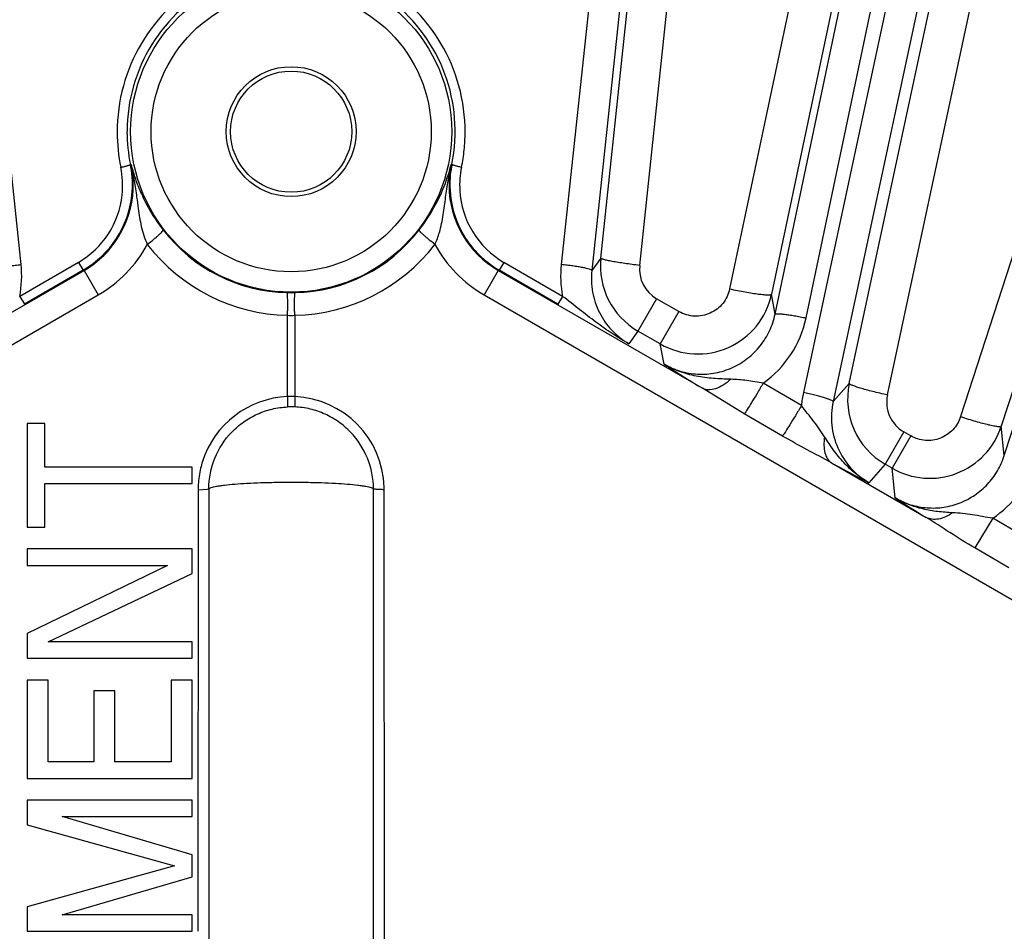
# Model space of a CAD drawing. Units: inches. Extents: x 0 to 17, y 0 to 11.
# Drawn here: x 3.8 to 4.2, y 7.8 to 8.2 of the extents above; entities that cross this region are included whole.
import ezdxf

# ---------------------------------------------------------------- set-up
doc = ezdxf.new("R2010")
doc.units = ezdxf.units.IN
doc.header["$LTSCALE"] = 0.935
doc.header["$MEASUREMENT"] = 0
doc.layers.get('0').update_dxf_attribs({"linetype": 'CONTINUOUS'})
doc.layers.add('7_ALL_FEATURES', color=7, linetype='CONTINUOUS')
doc.styles.get("Standard").update_dxf_attribs({"font": 'txt', "width": 0.8})
doc.styles.add('TEXTSTYLE_1', font='gdt', dxfattribs={"width": 0.8})
doc.dimstyles.new('DIMSTYLE_2', dxfattribs={"dimtxt": 0.25, "dimasz": 0.1875, "dimexe": 0.125, "dimexo": 0.0625, "dimgap": 0.09, "dimtad": 0, "dimtih": 1, "dimtoh": 1, "dimdec": 1, "dimlfac": 3.3333333333, "dimzin": 4, "dimdsep": 46, "dimtxsty": 'STANDARD', "dimblk": '_FILLED', "dimblk1": '_FILLED', "dimblk2": '_FILLED', "dimcen": 0.09, "dimadec": 0, "dimazin": 0, "dimtp": 0.001, "dimtm": 0.001, "dimtfac": 1, "dimtdec": 1, "dimtmove": 0, "dimatfit": 2, "dimldrblk": '_FILLED', "dimfxl": 1, "dimtolj": 1, "dimtzin": 4, "dimarcsym": 0})

# ---------------------------------------------------------------- blocks, each defined once
blk = doc.blocks.new('_FILLED')
at = {"color": 0, "linetype": 'BYBLOCK'}
blk.add_solid([(0, 0), (-1, 0.1666666667), (-1, -0.1666666667)], dxfattribs=at)
blk = doc.blocks.new('*D1')
at = {"color": 2, "linetype": 'CONTINUOUS'}
for p, q in [((5.803702418, 5.4525828888), (6.3694642797, 5.0115388978)), ((6.3694642797, 5.0115388978), (6.4944642797, 5.0115388978))]:
    blk.add_line(p, q, dxfattribs=at)
at = {"color": 2, "linetype": 'CONTINUOUS', "xscale": 0.1875, "yscale": 0.1875, "zscale": 0.1875, "rotation": 142.0615300454}
blk.add_blockref('_FILLED', (5.803702418, 5.4525828888), dxfattribs=at)
at = {"color": 2, "linetype": 'CONTINUOUS', "insert": (6.6194642797, 5.1365388978), "char_height": 0.25, "width": 1.1333333333, "attachment_point": 1, "line_spacing_factor": 0.9, "style": 'TEXTSTYLE_1'}
blk.add_mtext('{\\Fgdt;n}\\Ftxt;16.0\\P[406]', dxfattribs=at)

msp = doc.modelspace()

# ---------------------------------------------------------------- linework, layer by layer
at = {"color": 7, "linetype": 'CONTINUOUS'}
for radius in [0.029535, 0.0275345444]:
    msp.add_circle((3.9108909162, 8.128138587), radius, dxfattribs=at)
at = {"layer": '7_ALL_FEATURES', "color": 9, "linetype": 'CONTINUOUS'}
for p, q in [((3.7881171979, 8.0677593335), (3.6709698484, 9.1662030881)), ((4.1508119839, 9.1662030881), (4.0336646344, 8.0677593335)), ((4.1647041523, 9.1635072973), (4.0475568359, 8.0650638537)), ((4.1308810559, 8.045194334), (4.3602671042, 9.1325331686)), ((4.1449263384, 8.0434652673), (4.3743123866, 9.1308041019)), ((4.3834391142, 9.1288641561), (4.1437385703, 8.0095694253)), ((4.3969733929, 9.1247310061), (4.1572729378, 8.0054366894)), ((4.2350705006, 7.9809052043), (4.5882273525, 9.0734846621)), ((4.0516396765, 8.0707082764), (4.085293196, 8.3866567803)), ((4.0693259452, 8.0673747694), (4.1029783192, 8.3833062911)), ((4.1764556956, 8.3705270589), (4.1102245058, 8.0566926214)), ((4.1954575147, 8.3680650914), (4.1292258287, 8.0542299639)), ((4.164573928, 8.0137275531), (4.2397406219, 8.3648494918)), ((4.1819558453, 8.0084649741), (4.2571209821, 8.3595765069)), ((4.3256582288, 8.34030281), (4.2151994759, 7.9986104743)), ((4.3441557099, 8.3359598593), (4.2336969813, 7.9942675447)), ((3.8378166176, 8.1132221205), (3.8381621738, 8.1131526289)), ((3.9836198325, 8.1131533692), (3.9839672708, 8.1132320326)), ((4.0516396765, 8.0707082764), (4.0475568359, 8.0650638537)), ((3.8141689002, 8.0687364652), (3.7874872698, 8.0532874442)), ((3.8141689002, 8.0687364652), (3.8163765334, 8.0652317772)), ((4.0076129322, 8.0687364652), (4.005405299, 8.0652317772)), ((4.0342945903, 8.0532874036), (4.0076129322, 8.0687364652)), ((3.7239272181, 8.0114826841), (3.8167421707, 8.065069422)), ((3.8163765334, 8.0652317772), (3.7896950526, 8.0497828584)), ((3.8167403613, 8.0650683773), (3.8231716189, 8.0539291134)), ((4.005041471, 8.0650683773), (3.9986102136, 8.0539291128)), ((4.0050388698, 8.0650698791), (4.0978546898, 8.0114826405)), ((4.0320866835, 8.0497829131), (4.005405299, 8.0652317772)), ((2.9797873701, 7.5670009899), (3.8231716187, 8.0539291128)), ((3.7874874128, 8.053287527), (3.7896950526, 8.0497828584)), ((3.9986102136, 8.0539291128), (4.8419944622, 7.5670009899)), ((4.0342943276, 8.0532875557), (4.0320866835, 8.0497829131)), ((4.077020598, 8.0522117413), (4.0685368117, 8.0375173924)), ((4.0871895296, 8.0463407058), (4.077020598, 8.0522117413)), ((4.1308810559, 8.045194334), (4.1292258287, 8.0542299639)), ((3.909256746, 8.0077303365), (3.909256746, 8.0446642143)), ((3.9125250863, 8.0446642143), (3.9125250863, 8.0077303365)), ((4.0871895296, 8.0463407058), (4.0787057433, 8.0316463569)), ((4.0685368117, 8.0375173924), (4.0643778658, 8.0317550368)), ((4.0787023376, 8.0316483233), (4.0685368117, 8.0375173924)), ((4.0803796739, 8.0224866356), (4.0787023376, 8.0316483233)), ((4.1428638376, 8.0036433207), (4.1254953666, 8.0138571463)), ((4.164573928, 8.0137275531), (4.1572729378, 8.0054366894)), ((3.909256746, 8.0077303365), (3.909256746, 8.0030223292)), ((3.9125250863, 8.0077303365), (3.9125250863, 8.0030223292)), ((4.1168695437, 7.9999213053), (4.0978546898, 8.0114826405)), ((4.1342694832, 7.9897957142), (4.1168695437, 7.9999213053)), ((4.2350705006, 7.9809052043), (4.2336969813, 7.9942675447)), ((4.189388713, 7.9916877061), (4.1809049267, 7.9769933572)), ((4.1925785213, 7.9898460694), (4.1840947351, 7.9751517205)), ((4.1925785213, 7.9898460694), (4.189388713, 7.9916877061)), ((4.1565790377, 7.9775781223), (4.1994973944, 7.9527991976)), ((4.1809079008, 7.9769916401), (4.1735161497, 7.9685964873)), ((4.1840911447, 7.9751537934), (4.1809079008, 7.9769916401)), ((4.1854857174, 7.9616685351), (4.1840911447, 7.9751537934)), ((3.8685981123, 7.9654235766), (3.868579326, 7.9384667587)), ((3.8685981123, 7.9654235766), (3.8727206068, 7.9656036248)), ((3.8727206068, 7.9656036248), (3.8734656952, 7.9657804631)), ((3.953268669, 7.7354565364), (3.95318372, 7.9654235766)), ((4.2298519907, 7.9524252529), (4.2216704472, 7.9389277674)), ((4.245330821, 7.9433377757), (4.2298523237, 7.9524254836)), ((3.868579326, 7.9384667587), (3.8685722312, 7.9272965187)), ((4.2371860011, 7.9299042235), (4.2216704144, 7.9389277106)), ((3.8685722312, 7.9272965187), (3.8685546414, 7.8962680422)), ((3.8685546414, 7.8962680422), (3.8685508828, 7.8888212182)), ((3.8685508828, 7.8888212182), (3.8685461498, 7.8788921582)), ((3.8685461498, 7.8788921582), (3.8685343374, 7.8504106135)), ((3.8685343374, 7.8504106135), (3.8685287849, 7.8342121869)), ((3.8685287849, 7.8342121869), (3.8685257989, 7.8242830618)), ((3.8685257989, 7.8242830618), (3.8685237673, 7.8168362327)), ((3.8685237673, 7.8168362327), (3.86851972, 7.7994602814)), ((3.86851972, 7.7994602814), (3.8685178424, 7.7895312163)), ((3.8685178424, 7.7895312163), (3.8685153176, 7.7721552697)), ((3.8685153176, 7.7721552697), (3.8685145318, 7.7647084445))]:
    msp.add_line(p, q, dxfattribs=at)
at = {"layer": '7_ALL_FEATURES', "color": 7, "linetype": 'CONTINUOUS'}
for p, q in [((3.7908909161, 7.9955605846), (3.7908909161, 7.9483973267)), ((3.7988696386, 7.9955605846), (3.7908909161, 7.9955605846)), ((3.7988696386, 7.9757023977), (3.7988696386, 7.9955605846)), ((3.8658909161, 7.9757023977), (3.7988696386, 7.9757023977)), ((3.8658909161, 7.9682555705), (3.8658909161, 7.9757023977)), ((3.7988696386, 7.9483973267), (3.7988696386, 7.9682555705)), ((3.7988696386, 7.9682555705), (3.8658909161, 7.9682555705)), ((3.8734656952, 7.9657804639), (3.8733909161, 7.7358414797)), ((3.9483909161, 7.7358414797), (3.9483161371, 7.9657804639)), ((3.7908909161, 7.9483973267), (3.7988696386, 7.9483973267)), ((3.7908909161, 7.9384682617), (3.7908909161, 7.9310214345)), ((3.8658909161, 7.9384682617), (3.7908909161, 7.9384682617)), ((3.8658909161, 7.9272980209), (3.8658909161, 7.9384682617)), ((3.8547207036, 7.9310214345), (3.7908909161, 7.8999929499)), ((3.7908909161, 7.9310214345), (3.8547207036, 7.9310214345)), ((3.8004653831, 7.8962695363), (3.8658909161, 7.9272980209)), ((3.7908909161, 7.8999929499), (3.7908909161, 7.8888227091)), ((3.8658909161, 7.8962695363), (3.8004653831, 7.8962695363)), ((3.8658909161, 7.8888227091), (3.8658909161, 7.8962695363)), ((3.7908909161, 7.8888227091), (3.8658909161, 7.8888227091)), ((3.7908909161, 7.8788936441), (3.7908909161, 7.8342126809)), ((3.8004653831, 7.8788936441), (3.7908909161, 7.8788936441)), ((3.8004653831, 7.8416595081), (3.8004653831, 7.8788936441)), ((3.8563164481, 7.8788936441), (3.8563164481, 7.8416595081)), ((3.8658909161, 7.8788936441), (3.8563164481, 7.8788936441)), ((3.8658909161, 7.8342126809), (3.8658909161, 7.8788936441)), ((3.8212100659, 7.8739290547), (3.8212100659, 7.8416595081)), ((3.8307845329, 7.8739290547), (3.8212100659, 7.8739290547)), ((3.8307845329, 7.8416595081), (3.8307845329, 7.8739290547)), ((3.8212100659, 7.8416595081), (3.8004653831, 7.8416595081)), ((3.8563164481, 7.8416595081), (3.8307845329, 7.8416595081)), ((3.7908909161, 7.8342126809), (3.8658909161, 7.8342126809)), ((3.7908909161, 7.824283559), (3.7908909161, 7.8131133182)), ((3.8658909161, 7.824283559), (3.7908909161, 7.824283559)), ((3.8658909161, 7.8168367318), (3.8658909161, 7.824283559)), ((3.8068483611, 7.8168367318), (3.8658909161, 7.8168367318)), ((3.8658909161, 7.7994607827), (3.8068483611, 7.8168367318)), ((3.7908909161, 7.8131133182), (3.8579121926, 7.7944962502)), ((3.8658909161, 7.7895317177), (3.8658909161, 7.7994607827)), ((3.8579121926, 7.7944962502), (3.7908909161, 7.7758791822)), ((3.8068483611, 7.7721557686), (3.8658909161, 7.7895317177)), ((3.7908909161, 7.7758791822), (3.7908909161, 7.7647089414)), ((3.8658909161, 7.7721557686), (3.8068483611, 7.7721557686)), ((3.8658909161, 7.7647089414), (3.8658909161, 7.7721557686)), ((3.7908909161, 7.7647089414), (3.8658909161, 7.7647089414))]:
    msp.add_line(p, q, dxfattribs=at)
at = {"layer": '7_ALL_FEATURES', "color": 9, "linetype": 'CONTINUOUS'}
for radius in [0.0729633385, 0.0636690038]:
    msp.add_circle((3.9108909162, 8.128138587), radius, dxfattribs=at)
for centre, radius, start, end in [((3.9108901565, 8.1284718317), 0.0745342472, 348.2950942683, 180.1777876837), ((3.9108835261, 8.1279950843), 0.0790786678, 118.6800157732, 180.1786349199), ((3.9109180692, 8.1280007895), 0.0790589137, 359.8171857266, 61.317374279), ((3.9111797537, 8.1280172939), 0.0793753279, 180.1939998183, 191.6841281182), ((3.9111129032, 8.1284047187), 0.0748522329, 180.2037114372, 191.7027486671), ((3.9111455052, 8.1279721944), 0.0788317636, 354.0985435074, 359.8374414059), ((3.9107983545, 8.1280031347), 0.0791802558, 348.297142457, 354.1021015115), ((3.7935805719, 8.1036943833), 0.0407128546, 354.0132819731, 11.6886248799), ((3.7939457448, 8.1038627638), 0.0451817626, 357.422007292, 11.8652746466), ((4.0278269363, 8.1038614217), 0.0451730834, 168.129719542, 180.397314105), ((4.0281797027, 8.103695833), 0.0406914503, 168.307224491, 183.1539535872), ((3.7943928493, 8.1038132414), 0.0447277949, 299.9784406437, 357.4190163278), ((4.0273949487, 8.1038205002), 0.0447370628, 180.3871114118, 240.0184156959), ((4.0279138028, 8.1036796526), 0.0404250629, 183.1517903299, 239.8824278484), ((3.7939718607, 8.1036163843), 0.0403054482, 300.0727681992, 353.9979204972), ((3.9107645072, 8.1283582969), 0.073397699, 217.7122005907, 268.6820320769), ((3.911017323, 8.1283583057), 0.0733977079, 271.3179693936, 322.2879606698), ((3.7937520791, 8.104889444), 0.0588427112, 299.9979581772, 331.5911870284), ((3.9111899462, 8.1276467752), 0.0830055127, 217.6934786175, 268.6654523319), ((3.9105919597, 8.1276465938), 0.0830053203, 271.3344997638, 322.306768951), ((4.0280268927, 8.1048860745), 0.0588383629, 208.4071305123, 240.0028137162), ((3.7398657404, 8.0626099544), 0.0485254496, 348.9237086476, 6.0915301615), ((4.0819327052, 8.0626107428), 0.0485418855, 173.9114760633, 191.0734905794), ((4.0848324847, 8.0657083348), 0.015595342, 173.8661603411, 239.9375559873), ((3.9108909162, 8.1337490757), 0.0787899592, 268.6802991884, 271.3197007954), ((4.0957569104, 8.0612858856), 0.0341979606, 240.0822568427, 348.0952231452), ((3.9108909162, 8.0996570414), 0.0550171023, 268.297896032, 271.7021039476), ((4.0974131008, 8.0534668014), 0.0485544892, 305.3356977503, 348.1127886308), ((4.4346810159, 8.5657610973), 0.6485958539, 236.8892566045, 238.7136061122), ((3.9110597424, 7.9652854275), 0.0424828645, 92.4323769476, 162.3618797027), ((3.9108909161, 7.9733590826), 0.03441008, 87.2779404825, 92.7220595174), ((3.9107414638, 7.9653188111), 0.0424469075, 1.6010263527, 87.5918371479), ((4.1971972277, 8.0051807522), 0.0155903106, 167.8398039101, 239.9417502841), ((3.9108909161, 7.9644408131), 0.0386161092, 87.574612643, 92.425387357), ((4.2011525975, 8.0047873045), 0.0341970921, 240.0688782514, 342.0869118901), ((3.9108213634, 7.965411613), 0.0422164311, 162.4270570679, 166.6877178583), ((4.52912436, 8.6596448083), 0.7771775738, 241.3566007017, 242.7699940709), ((4.202662964, 7.9926440396), 0.0485468179, 304.0602733009, 342.1067511863), ((3.911125139, 7.9653389355), 0.0425287788, 166.6866699828, 176.6899023566), ((3.9105430897, 7.9653840025), 0.0419450999, 176.7054529589, 178.4568550667), ((3.9102492941, 7.9653920659), 0.0416511937, 178.4570596768, 179.9566536314), ((3.9115117448, 7.9653920764), 0.0416719871, 0.0433103576, 1.5299215704), ((4.5422391044, 8.5097610052), 0.6539712034, 236.9398970741, 238.3927975405)]:
    msp.add_arc(centre, radius, start, end, dxfattribs=at)
at = {"layer": '7_ALL_FEATURES', "color": 7, "linetype": 'CONTINUOUS'}
for centre, radius, start, end in [((3.7943529986, 8.1042272657), 0.0443846009, 10.3317391596, 11.6923840152), ((3.7934734957, 8.1040870857), 0.0452749886, 353.9999190292, 10.3066449564), ((3.9130530474, 8.1320780564), 0.07724516, 194.1821116671, 198.4839218003), ((4.0282437776, 8.104085427), 0.0452114612, 169.5390245437, 183.1352632446), ((4.0279081121, 8.1041475097), 0.0448701029, 168.3189910579, 169.5391591445), ((3.9152770285, 8.1327922237), 0.0795808353, 198.4639337476, 200.9435998559), ((3.9169260219, 8.1334183107), 0.0813446784, 200.9402840375, 206.4853323478), ((4.0279550287, 8.1040675387), 0.0449217488, 183.1554103239, 207.1191616208), ((3.7939300831, 8.1040032781), 0.0448003617, 300.0683525257, 353.9761446466), ((3.9178360479, 8.1338531203), 0.082353109, 206.4737363126, 217.7270115879), ((3.9038621606, 8.1339055008), 0.0824513039, 322.2799041786, 333.5832065753), ((4.0277733125, 8.1039532162), 0.0447079013, 207.0949146284, 219.2974529527), ((4.0280042641, 8.1041823018), 0.0450317287, 219.3369079442, 239.8778351882), ((4.0856224007, 8.0671023413), 0.034164225, 173.9977924525, 239.9653876632), ((4.1979907012, 8.0065751363), 0.0341614608, 167.9849854751, 239.9959892577)]:
    msp.add_arc(centre, radius, start, end, dxfattribs=at)
at = {"layer": '7_ALL_FEATURES', "color": 9, "linetype": 'CONTINUOUS'}
for points, knots in [([(3.8334491661, 8.1119425179), (3.834002647, 8.1120567484), (3.8348068268, 8.1122361095), (3.835825517, 8.1124933156), (3.83647778, 8.1126740635), (3.8370106067, 8.1128399999), (3.8374236582, 8.1129867184), (3.8376650791, 8.1131034291), (3.8378062135, 8.1131866577), (3.837814347, 8.1132314037)], [0, 0, 0, 0, 0.3703987306, 0.5397233894, 0.6889204774, 0.8131086055, 0.9077875907, 0.9701927239, 1, 1, 1, 1]), ([(3.8381619066, 8.1131537614), (3.8387098545, 8.1107310584), (3.8396476907, 8.1058318755), (3.8403329881, 8.1008939204), (3.8406593919, 8.0984147698)], [0, 0, 0, 0, 0.4983298081, 1, 1, 1, 1]), ([(3.9811124718, 8.0983386537), (3.9814403374, 8.1008306628), (3.9821272287, 8.1057942211), (3.9830692943, 8.1107186906), (3.9836199218, 8.1131537466)], [0, 0, 0, 0, 0.5016915573, 1, 1, 1, 1]), ([(3.9883326665, 8.1119425208), (3.9877791299, 8.1120567563), (3.9869748622, 8.1122361287), (3.9859560527, 8.1124933537), (3.9853036972, 8.1126741193), (3.9847707889, 8.1128400742), (3.9843576691, 8.1129868084), (3.984116209, 8.1131035343), (3.9839750472, 8.1131867688), (3.9839669109, 8.1132315211)], [0, 0, 0, 0, 0.3703878762, 0.5397123378, 0.6889114053, 0.8131026138, 0.9077847107, 0.970192124, 1, 1, 1, 1]), ([(3.8406593919, 8.0984147698), (3.8408908365, 8.0966568675), (3.8414603891, 8.092192715), (3.8426105907, 8.0849025313), (3.8442990263, 8.079505432), (3.845508977, 8.0768948102)], [0, 0, 0, 0, 0.2403278728, 0.6099905679, 1, 1, 1, 1]), ([(3.976272975, 8.0768950353), (3.9770857076, 8.0786494545), (3.9786893269, 8.0830839001), (3.9800962415, 8.0903224417), (3.9807653506, 8.0957002885), (3.9811124718, 8.0983386537)], [0, 0, 0, 0, 0.2629094723, 0.6381589526, 1, 1, 1, 1]), ([(3.8455087258, 8.076894424), (3.8464659114, 8.0776323722), (3.8478439152, 8.0787302195), (3.8495636282, 8.0801796532), (3.8506467151, 8.0811368928), (3.8515250811, 8.0819600264), (3.8521627742, 8.082617689), (3.8525360506, 8.0830637743), (3.8526839713, 8.0833232521), (3.8527107047, 8.0834261066), (3.8527007544, 8.0834617717)], [0, 0, 0, 0, 0.3700433242, 0.5393095169, 0.6884946605, 0.8126953644, 0.9073892659, 0.9697931036, 0.9886634439, 1, 1, 1, 1]), ([(3.9762729757, 8.0768950383), (3.9753158979, 8.0776329674), (3.9739380497, 8.0787307468), (3.9722185242, 8.0801800393), (3.9711355859, 8.0811371322), (3.9702573542, 8.0819601061), (3.9696197731, 8.0826176047), (3.9692465671, 8.0830635614), (3.9690986827, 8.083322938), (3.9690719601, 8.0834257538), (3.9690819161, 8.0834613961)], [0, 0, 0, 0, 0.3700670938, 0.5393375262, 0.6885224687, 0.8127194099, 0.9074068649, 0.969802362, 0.9886680394, 1, 1, 1, 1]), ([(4.0693259452, 8.0673747694), (4.0681738514, 8.0675007711), (4.0659118616, 8.0677658362), (4.0626333075, 8.0682009286), (4.0596182166, 8.0686544513), (4.0569828969, 8.0691100714), (4.0548234098, 8.0695480321), (4.0533565786, 8.0699131371), (4.0524820428, 8.0701966815), (4.052047773, 8.0703769664), (4.0517729889, 8.0705279838), (4.0516478335, 8.0706626436), (4.0516412037, 8.0707226137)], [0, 0, 0, 0, 0.1919685137, 0.3772191812, 0.5477873607, 0.6969854445, 0.820108827, 0.9128338131, 0.9469227863, 0.9726260468, 0.9900061497, 1, 1, 1, 1]), ([(3.7742250295, 8.0650635427), (3.7742296071, 8.0651130778), (3.7743254375, 8.0652262302), (3.7746842522, 8.065434362), (3.775464254, 8.0657075663), (3.776736294, 8.0660382281), (3.7784444278, 8.0663940117), (3.7805198329, 8.066760173), (3.7828887509, 8.0671199159), (3.7854537891, 8.0674598386), (3.7872200244, 8.0676636618), (3.7881171979, 8.0677593335)], [0, 0, 0, 0, 0.0104713837, 0.0282097441, 0.088624088, 0.1820485821, 0.3058046799, 0.4553585429, 0.6257722152, 0.8100777485, 1, 1, 1, 1]), ([(4.0475568028, 8.0650635427), (4.0475522252, 8.0651130778), (4.0474563949, 8.0652262302), (4.0470975805, 8.0654343619), (4.0463175791, 8.0657075662), (4.0450455396, 8.0660382278), (4.0433374062, 8.0663940114), (4.0412620011, 8.0667601728), (4.0388930825, 8.0671199157), (4.0363280437, 8.0674598386), (4.034561808, 8.0676636618), (4.0336646344, 8.0677593334)], [0, 0, 0, 0, 0.0104713795, 0.0282097267, 0.0886240319, 0.182048493, 0.3058045455, 0.4553583991, 0.6257721356, 0.8100777256, 1, 1, 1, 1]), ([(4.0475568362, 8.0650638541), (4.047207334, 8.0618125996), (4.047440403, 8.0551684199), (4.0505933314, 8.0457269477), (4.0563031773, 8.0375508694), (4.061534321, 8.03340322), (4.0643778645, 8.0317550351)], [0, 0, 0, 0, 0.2494407777, 0.499108546, 0.749285906, 1, 1, 1, 1]), ([(4.1102245058, 8.0566926214), (4.1097255612, 8.0543174389), (4.1075671674, 8.0497341916), (4.1015996243, 8.0451105834), (4.0941733732, 8.0436779982), (4.0892985767, 8.0451234826), (4.0871895296, 8.0463407058)], [0, 0, 0, 0, 0.2496871781, 0.4993957629, 0.7494818056, 1, 1, 1, 1]), ([(4.1102245058, 8.0566926214), (4.1114109638, 8.0564394556), (4.1137580149, 8.0559592401), (4.1171904224, 8.0553145081), (4.120388781, 8.0547733799), (4.1232201004, 8.0543598515), (4.1255715272, 8.0540867182), (4.1271955799, 8.0539709416), (4.1281874826, 8.053969816), (4.1286936973, 8.0540100917), (4.1290261092, 8.0540733963), (4.1291995249, 8.0541704665), (4.1292258287, 8.0542299639)], [0, 0, 0, 0, 0.1887286437, 0.3726689861, 0.543278073, 0.693340806, 0.817703092, 0.91161258, 0.9461797442, 0.9722541617, 0.9898799938, 1, 1, 1, 1]), ([(3.9092567594, 8.0446641909), (3.9092737705, 8.0453033155), (3.9093014895, 8.0465707651), (3.9093255354, 8.0484253889), (3.9093310411, 8.0501606606), (3.9093170852, 8.0517011321), (3.9092896394, 8.0528334234), (3.9092560841, 8.0535961102), (3.9092286678, 8.0540477645), (3.909197083, 8.0544105252), (3.9091648608, 8.0546876897), (3.909127483, 8.0548630753), (3.9091005577, 8.0549602571), (3.9090762926, 8.0549798105)], [0, 0, 0, 0, 0.1855738943, 0.3679632251, 0.5383512671, 0.6892289419, 0.8151143811, 0.8670354645, 0.9108687771, 0.9463065216, 0.9730753983, 0.9909548292, 1, 1, 1, 1]), ([(3.912525097, 8.0446642328), (3.9125080864, 8.0453033827), (3.9124803679, 8.0465708936), (3.9124563214, 8.0484256283), (3.9124508132, 8.0501610473), (3.9124647641, 8.0517016962), (3.9124922035, 8.0528341474), (3.912525752, 8.0535969635), (3.9125531631, 8.0540487078), (3.9125847433, 8.0544115516), (3.9126169579, 8.0546887838), (3.9126543335, 8.0548642299), (3.9126812473, 8.0549614378), (3.9127055102, 8.0549810119)], [0, 0, 0, 0, 0.1855606642, 0.3679402338, 0.5383238142, 0.6892026439, 0.8150933076, 0.8670180049, 0.9108552628, 0.9462970326, 0.9730697606, 0.9909525613, 1, 1, 1, 1]), ([(4.0643778658, 8.0317550373), (4.0617944857, 8.0331898619), (4.056693092, 8.036326422), (4.0492789211, 8.0416312966), (4.041849015, 8.0473723394), (4.036842035, 8.0512993568), (4.0342946008, 8.0532872664)], [0, 0, 0, 0, 0.2393936933, 0.484500694, 0.7382318036, 1, 1, 1, 1]), ([(4.0803797034, 8.0224864759), (4.0827084753, 8.0211364699), (4.087711348, 8.0189798608), (4.0957505531, 8.0176094737), (4.1038879691, 8.0181808117), (4.1116483612, 8.0206510408), (4.1185937766, 8.0248705722), (4.1243541168, 8.0305825417), (4.1286172202, 8.0374601684), (4.1303333254, 8.0425818527), (4.1308810559, 8.045194334)], [0, 0, 0, 0, 0.1253289994, 0.250867275, 0.3762680899, 0.5015142718, 0.6264936548, 0.7511429612, 0.8757186243, 1, 1, 1, 1]), ([(4.1308810559, 8.045194334), (4.1309007167, 8.0452400302), (4.1310268228, 8.0453180313), (4.1314323921, 8.0454050966), (4.1322586427, 8.0454238955), (4.1335706047, 8.0453452916), (4.1353050797, 8.0451558195), (4.1373920573, 8.0448627242), (4.1397561989, 8.0444728241), (4.1423007371, 8.0440034694), (4.1440435115, 8.04365152), (4.1449263384, 8.0434652673)], [0, 0, 0, 0, 0.0104713837, 0.0282097441, 0.088624088, 0.1820485821, 0.3058046799, 0.4553585429, 0.6257722152, 0.8100777485, 1, 1, 1, 1]), ([(4.1106932193, 8.015604779), (4.1080703413, 8.0156874723), (4.1028287184, 8.0158776703), (4.0950060385, 8.0168330273), (4.0873977032, 8.0189054075), (4.0826338865, 8.0211536645), (4.08038402, 8.0224848374)], [0, 0, 0, 0, 0.2504777644, 0.5004980337, 0.7504771656, 1, 1, 1, 1]), ([(4.1106932297, 8.0156047439), (4.1096334093, 8.0146188382), (4.1074861715, 8.0129218258), (4.1040532293, 8.011208828), (4.1007525114, 8.0105974559), (4.0986955755, 8.0110536877), (4.0978547012, 8.0114826603)], [0, 0, 0, 0, 0.3049983938, 0.572938042, 0.801096776, 1, 1, 1, 1]), ([(4.1254962016, 8.0138580687), (4.124242572, 8.0140472505), (4.1217552228, 8.0144481948), (4.1180486174, 8.0150221169), (4.1143658777, 8.0154435357), (4.1119143695, 8.0155632218), (4.1106932193, 8.015604779)], [0, 0, 0, 0, 0.2549669866, 0.5066732315, 0.7542771978, 1, 1, 1, 1]), ([(4.1254954353, 8.0138581711), (4.1245664024, 8.0122855247), (4.1228034089, 8.0093301759), (4.1203659491, 8.0053212417), (4.1184290572, 8.0022428505), (4.117325428, 8.0005456343), (4.1168695716, 7.9999213535)], [0, 0, 0, 0, 0.3342709679, 0.6297803726, 0.8585362092, 1, 1, 1, 1]), ([(4.1819558453, 8.0084649741), (4.1808156585, 8.008711715), (4.1785775967, 8.0092150001), (4.1753378682, 8.0099979827), (4.1723615633, 8.0107744628), (4.1697649032, 8.0115153888), (4.1676430977, 8.0121902045), (4.1662092056, 8.0127190715), (4.1653615015, 8.0131030629), (4.1649451102, 8.0133347815), (4.1646845394, 8.0135207141), (4.1645754441, 8.0136732086), (4.1645756193, 8.0137354535)], [0, 0, 0, 0, 0.1914173775, 0.3763838122, 0.546864661, 0.6961098607, 0.8193642295, 0.9122619522, 0.946449564, 0.9722648138, 0.9897865407, 1, 1, 1, 1]), ([(4.1437385703, 8.0095694253), (4.1435294068, 8.0085926203), (4.1431623699, 8.0066267089), (4.14295099, 8.0046384702), (4.1428638376, 8.0036433207)], [0, 0, 0, 0, 0.4999974322, 1, 1, 1, 1]), ([(4.1572728491, 8.0054362753), (4.1572734745, 8.0054860175), (4.1571899969, 8.005608567), (4.156854904, 8.0058530648), (4.1561077336, 8.0062063045), (4.1548772267, 8.0066681188), (4.1532156406, 8.007200502), (4.151189879, 8.0077815965), (4.1488715404, 8.0083869883), (4.146356084, 8.0089931688), (4.1446208289, 8.0093804974), (4.1437385703, 8.0095694251)], [0, 0, 0, 0, 0.0104713733, 0.0282097051, 0.0886239674, 0.1820483925, 0.3058043955, 0.4553582395, 0.6257720469, 0.8100776998, 1, 1, 1, 1]), ([(3.8734656952, 7.9657804639), (3.8734691953, 7.9705067507), (3.8753213013, 7.98005288), (3.8819419019, 7.9902164655), (3.8891720421, 7.996410884), (3.8953914107, 7.9999624773), (3.9021624829, 8.0022664838), (3.9068906841, 8.0029219003), (3.909256746, 8.0030223292)], [0, 0, 0, 0, 0.2495659578, 0.4991556665, 0.6244840214, 0.7497371502, 0.8749504538, 1, 1, 1, 1]), ([(3.9483161371, 7.9657804632), (3.9483126375, 7.9705060348), (3.9464626214, 7.9800504102), (3.9398423651, 7.9902108455), (3.9326159996, 7.9964084202), (3.926395349, 7.9999598476), (3.9196227774, 8.0022664547), (3.9148927283, 8.0029218332), (3.9125250863, 8.0030223292)], [0, 0, 0, 0, 0.249526327, 0.4990271837, 0.6243632683, 0.7496492869, 0.8748678787, 1, 1, 1, 1]), ([(4.142848158, 8.0036525432), (4.1419313152, 8.0021024293), (4.1401890217, 7.9991846514), (4.1377736614, 7.9952160074), (4.1358406312, 7.9921413733), (4.1347303497, 7.9904346419), (4.1342694832, 7.9897957142)], [0, 0, 0, 0, 0.3314674932, 0.625481016, 0.8550052634, 1, 1, 1, 1]), ([(4.1533828364, 7.9894235309), (4.1525971677, 7.99064659), (4.150988947, 7.99307967), (4.1483713411, 7.9966172029), (4.1456067299, 8.0000949006), (4.1437667466, 8.0024404238), (4.1428618781, 8.0036335282)], [0, 0, 0, 0, 0.2465368491, 0.4944530534, 0.7460418236, 1, 1, 1, 1]), ([(4.1572729382, 8.0054366899), (4.156523993, 8.0019537802), (4.1561104563, 7.9946993295), (4.1588690397, 7.9841787237), (4.1647508593, 7.9750014456), (4.1704145881, 7.9703922922), (4.1735161502, 7.9685964878)], [0, 0, 0, 0, 0.2493128407, 0.4989553407, 0.7491886838, 1, 1, 1, 1]), ([(4.2151994759, 7.9986104743), (4.2144956052, 7.996427062), (4.212076642, 7.9923189042), (4.2061822839, 7.9883438863), (4.1991409357, 7.9872763833), (4.1945722249, 7.9886955067), (4.1925785213, 7.9898460694)], [0, 0, 0, 0, 0.2496520703, 0.4993880586, 0.7494972816, 1, 1, 1, 1]), ([(4.2151994759, 7.9986104743), (4.2163461747, 7.9982378134), (4.218615241, 7.9975218825), (4.2219381207, 7.9965336624), (4.2250377689, 7.9956741706), (4.2277868373, 7.9949802436), (4.2300766879, 7.994475528), (4.2316656602, 7.9942009695), (4.2326439065, 7.994103954), (4.2331475505, 7.9940958837), (4.2334841478, 7.9941281935), (4.2336646055, 7.994210388), (4.2336969813, 7.9942675447)], [0, 0, 0, 0, 0.1890821957, 0.3731052615, 0.5436171693, 0.6934871625, 0.8176356917, 0.9113875353, 0.9459195012, 0.9720014493, 0.9896986629, 1, 1, 1, 1]), ([(4.1565790377, 7.9775781223), (4.1529255523, 7.9796378889), (4.1453992177, 7.983545717), (4.1379724687, 7.987640126), (4.1342694832, 7.9897957142)], [0, 0, 0, 0, 0.4946580602, 1, 1, 1, 1]), ([(4.1533827654, 7.9894235067), (4.1531662701, 7.988144954), (4.1529489753, 7.9856994996), (4.1533484328, 7.982265727), (4.1545090489, 7.979440741), (4.1558441282, 7.9780540374), (4.1565789996, 7.9775780563)], [0, 0, 0, 0, 0.301453486, 0.5671121585, 0.7964618094, 1, 1, 1, 1]), ([(4.1735161794, 7.9685964709), (4.1713954259, 7.9697959006), (4.1673493718, 7.9725633136), (4.1620202044, 7.9776086979), (4.1574106849, 7.9833113424), (4.1547019715, 7.9873715711), (4.1533828364, 7.9894235309)], [0, 0, 0, 0, 0.2498141645, 0.499888873, 0.7498824047, 1, 1, 1, 1]), ([(4.1854857161, 7.9616685479), (4.1876864851, 7.960394241), (4.1923946063, 7.9583328586), (4.199953035, 7.9568970847), (4.2076407265, 7.9571867514), (4.2150582023, 7.959177397), (4.2218338102, 7.9627593274), (4.2276449728, 7.9677372149), (4.2322098966, 7.9738565065), (4.2342976062, 7.9785052368), (4.2350705011, 7.9809051827)], [0, 0, 0, 0, 0.125393871, 0.250928288, 0.3762999774, 0.5015042208, 0.626449977, 0.7510899402, 0.87567843, 1, 1, 1, 1]), ([(3.8734656952, 7.9657804639), (3.8735625314, 7.9659139063), (3.8739338939, 7.9661523604), (3.874660468, 7.9664347491), (3.8757071781, 7.9667183598), (3.8770580317, 7.9669945939), (3.878708969, 7.9672611406), (3.8814600033, 7.9676205753), (3.8855217244, 7.9680058386), (3.8910346709, 7.9683689506), (3.8972499491, 7.9686388232), (3.9039476278, 7.9688052716), (3.91089095, 7.9688614519), (3.9178342466, 7.9688052706), (3.9245318619, 7.9686388234), (3.9307470709, 7.9683689549), (3.9362599793, 7.9680058485), (3.940321699, 7.9676205895), (3.9430727559, 7.9672611554), (3.94472372, 7.9669946096), (3.9460746007, 7.9667183724), (3.9471213362, 7.9664347594), (3.9478479248, 7.966152362), (3.9482192992, 7.9659139086), (3.9483161371, 7.9657804639)], [0, 0, 0, 0, 0.0065521306, 0.016859545, 0.0311728962, 0.0494794565, 0.0716792216, 0.0975997552, 0.1597294919, 0.2337672741, 0.3171418321, 0.4069366421, 0.5000005783, 0.5930641447, 0.6828579377, 0.7662313577, 0.8402685435, 0.9023984882, 0.9283193397, 0.9505194713, 0.9688263859, 0.9831401139, 0.9934477561, 1, 1, 1, 1]), ([(3.95318372, 7.9654235766), (3.9525813903, 7.9654251173), (3.9517053313, 7.96543876), (3.9505893997, 7.9654828676), (3.9498734189, 7.9655249267), (3.9492790267, 7.9655766001), (3.9488143881, 7.9656308103), (3.9485165564, 7.9656956587), (3.9483503564, 7.9657396267), (3.9483161371, 7.9657804632)], [0, 0, 0, 0, 0.3688543554, 0.5363655469, 0.6840609792, 0.807587019, 0.9029058003, 0.9673735374, 1, 1, 1, 1]), ([(4.2115612121, 7.9549119533), (4.2092954739, 7.9550249694), (4.2047666454, 7.9553563738), (4.1980434791, 7.9564998661), (4.1915286018, 7.9585236701), (4.187434167, 7.9605165428), (4.1854856442, 7.9616693727)], [0, 0, 0, 0, 0.2501649916, 0.5003150633, 0.7503358099, 1, 1, 1, 1]), ([(4.2115612153, 7.9549119372), (4.2105505737, 7.954199224), (4.2085039669, 7.9530037317), (4.2052853294, 7.9519526741), (4.2022047753, 7.951810247), (4.2003150674, 7.9523728285), (4.1994973944, 7.9527991976)], [0, 0, 0, 0, 0.2891759026, 0.5502790423, 0.7843675274, 1, 1, 1, 1]), ([(4.2298519864, 7.9524252461), (4.2282897477, 7.9526507874), (4.2252052864, 7.9531770857), (4.220641144, 7.9540415207), (4.2160988357, 7.9546581713), (4.2130722523, 7.9548359842), (4.2115612121, 7.9549119533)], [0, 0, 0, 0, 0.2563115348, 0.5079778569, 0.7543224354, 1, 1, 1, 1]), ([(4.2216704144, 7.9389277106), (4.2178451124, 7.9411522129), (4.2104466659, 7.9457693447), (4.2031890938, 7.9506074641), (4.1994973944, 7.9527991976)], [0, 0, 0, 0, 0.5075582555, 1, 1, 1, 1])]:
    msp.add_open_spline(points, degree=3, knots=knots, dxfattribs=at)
at = {"layer": '7_ALL_FEATURES', "color": 7, "linetype": 'CONTINUOUS'}
msp.add_open_spline([(3.9777040147, 8.0972231058), (3.9784001727, 8.0986250563), (3.9807767566, 8.1037752182), (3.9826143591, 8.109172917), (3.9836198325, 8.1131533692)], degree=3, knots=[0, 0, 0, 0, 0.2760264148, 1, 1, 1, 1], dxfattribs=at)

# ---------------------------------------------------------------- dimensions: what is measured, and where the dimension line sits
at = {"color": 2, "linetype": 'CONTINUOUS'}
dim = msp.add_diameter_dim_2p(p1=(5.803702418, 5.4525828888), p2=(2.0180794143, 8.4036942852), text='%%c<>', dimstyle='DIMSTYLE_2', override={"dimpost": '<>'}, dxfattribs=at)
dim.commit()
dim.dimension.update_dxf_attribs({"geometry": '*D1', "text_midpoint": (7.2861309463, 4.8240388978), "dimtype": 163})

doc.saveas('drawing.dxf')
